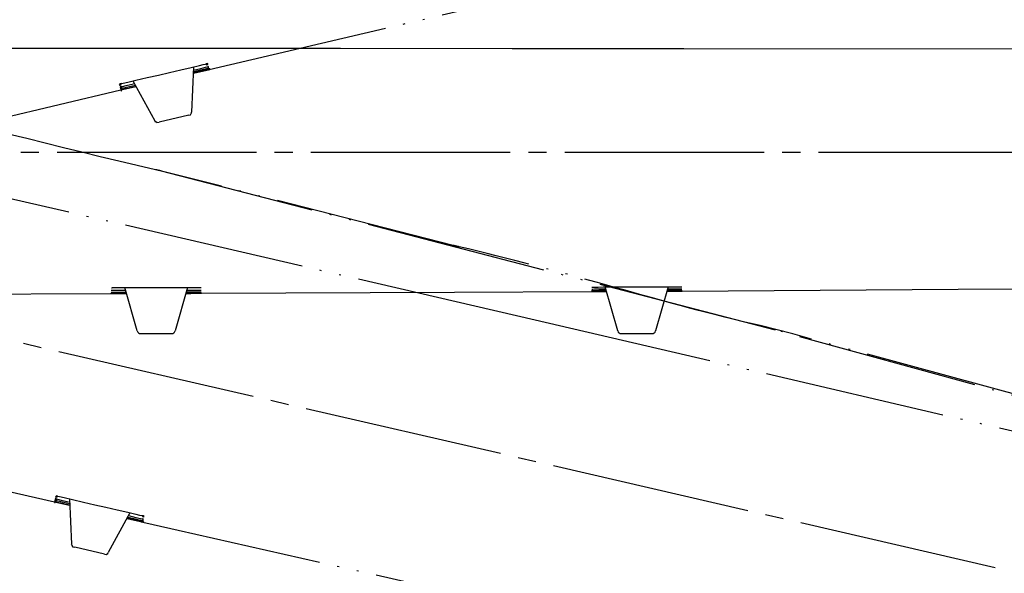
# Model space of a CAD drawing. Units: millimetres. Extents: x 0 to 2520, y 0 to 3564.
# Drawn here: x 1551 to 1606, y 2061 to 2092 of the extents above; entities that cross this region are included whole.
import ezdxf

# ---------------------------------------------------------------- set-up
doc = ezdxf.new("R2010")
doc.units = ezdxf.units.MM
doc.linetypes.add('DASH_CENTER', pattern=[14, 11, -1, 1, -1])
doc.linetypes.add('PHANTOM', pattern=[13, 10, -1, 0, -1, 0, -1])
doc.layers.add('1', color=7, linetype='Continuous')
doc.layers.add('レイヤー_1', color=7, linetype='Continuous')
doc.styles.add('CONVERTER_11', font='MS Mincho.ttf', dxfattribs={"width": 0.89})
doc.styles.add('CONVERTER_12', font='txt.shx', dxfattribs={"width": 0.9})
doc.dimstyles.new('ME10_DIM_16', dxfattribs={"dimtxt": 42, "dimasz": 42, "dimexe": 12, "dimexo": 0, "dimgap": 12, "dimtad": 1, "dimdsep": 46, "dimtxsty": 'CONVERTER_11', "dimsah": 1, "dimcen": 0.09, "dimclrd": 2, "dimclre": 2, "dimclrt": 7, "dimadec": 0, "dimazin": 0, "dimtfac": 1, "dimtdec": 4, "dimtix": 1, "dimtmove": 0, "dimatfit": 3, "dimfxl": 1, "dimtolj": 1, "dimtzin": 0, "dimarcsym": 0})
doc.dimstyles.new('ME10_DIM_18', dxfattribs={"dimtxt": 42, "dimasz": 42, "dimexe": 12, "dimexo": 0, "dimgap": 12, "dimtad": 1, "dimdsep": 46, "dimtxsty": 'CONVERTER_12', "dimsah": 1, "dimcen": 0.09, "dimclrd": 2, "dimclre": 2, "dimclrt": 7, "dimadec": 0, "dimazin": 0, "dimtfac": 1, "dimtdec": 4, "dimtix": 1, "dimtmove": 0, "dimatfit": 3, "dimfxl": 1, "dimtolj": 1, "dimtzin": 0, "dimarcsym": 0})

# ---------------------------------------------------------------- blocks, each defined once
blk = doc.blocks.new('可動角度', base_point=(11697.88, 7325.788))
at = {"layer": 'レイヤー_1', "linetype": 'Continuous'}
for points in [[(1561.695, 2089.179), (1561.704, 2089.138), (1561.746, 2089.148), (1561.736, 2089.189)], [(1561.695, 2089.179), (1561.704, 2089.138), (1561.746, 2089.148), (1561.736, 2089.189)], [(1561.695, 2089.179), (1561.704, 2089.138), (1561.746, 2089.148), (1561.736, 2089.189)], [(1561.736, 2089.189), (1561.746, 2089.148), (1561.787, 2089.157), (1561.777, 2089.198)], [(1561.761, 2088.89), (1561.771, 2088.849), (1561.813, 2088.859), (1561.803, 2088.9)], [(1561.775, 2089.023), (1561.784, 2088.983), (1561.825, 2088.992), (1561.815, 2089.033)], [(1561.775, 2089.023), (1561.784, 2088.983), (1561.825, 2088.992), (1561.815, 2089.033)], [(1561.775, 2089.023), (1561.784, 2088.983), (1561.825, 2088.992), (1561.815, 2089.033)], [(1561.793, 2088.942), (1561.803, 2088.9), (1561.844, 2088.909), (1561.834, 2088.951)], [(1561.793, 2088.942), (1561.803, 2088.9), (1561.844, 2088.909), (1561.834, 2088.951)], [(1561.793, 2088.942), (1561.803, 2088.9), (1561.844, 2088.909), (1561.834, 2088.951)], [(1561.803, 2088.9), (1561.813, 2088.859), (1561.853, 2088.868), (1561.844, 2088.909)], [(1561.803, 2088.9), (1561.813, 2088.859), (1561.853, 2088.868), (1561.844, 2088.909)], [(1561.803, 2088.9), (1561.813, 2088.859), (1561.853, 2088.868), (1561.844, 2088.909)], [(1561.803, 2088.9), (1561.813, 2088.859), (1561.853, 2088.868), (1561.844, 2088.909)], [(1561.803, 2088.9), (1561.813, 2088.859), (1561.853, 2088.868), (1561.844, 2088.909)], [(1561.844, 2088.909), (1561.853, 2088.868), (1561.895, 2088.878), (1561.886, 2088.919)], [(1556.919, 2088.033), (1556.929, 2087.992), (1556.971, 2088.001), (1556.961, 2088.043)], [(1556.919, 2088.033), (1556.929, 2087.992), (1556.971, 2088.001), (1556.961, 2088.043)], [(1556.952, 2088.084), (1556.961, 2088.043), (1557.002, 2088.052), (1556.993, 2088.093)], [(1556.952, 2088.084), (1556.961, 2088.043), (1557.002, 2088.052), (1556.993, 2088.093)], [(1556.952, 2088.084), (1556.961, 2088.043), (1557.002, 2088.052), (1556.993, 2088.093)], [(1556.952, 2088.084), (1556.961, 2088.043), (1557.002, 2088.052), (1556.993, 2088.093)], [(1556.948, 2087.909), (1556.958, 2087.868), (1556.999, 2087.878), (1556.99, 2087.919)], [(1556.948, 2087.909), (1556.958, 2087.868), (1556.999, 2087.878), (1556.99, 2087.919)], [(1556.948, 2087.909), (1556.958, 2087.868), (1556.999, 2087.878), (1556.99, 2087.919)], [(1556.948, 2087.909), (1556.958, 2087.868), (1556.999, 2087.878), (1556.99, 2087.919)], [(1556.967, 2087.827), (1556.977, 2087.786), (1557.018, 2087.795), (1557.009, 2087.837)], [(1556.967, 2087.827), (1556.977, 2087.786), (1557.018, 2087.795), (1557.009, 2087.837)], [(1556.967, 2087.827), (1556.977, 2087.786), (1557.018, 2087.795), (1557.009, 2087.837)], [(1556.986, 2087.745), (1556.996, 2087.703), (1557.037, 2087.713), (1557.028, 2087.754)], [(1556.986, 2087.745), (1556.996, 2087.703), (1557.037, 2087.713), (1557.028, 2087.754)], [(1556.986, 2087.745), (1556.996, 2087.703), (1557.037, 2087.713), (1557.028, 2087.754)], [(1556.986, 2087.745), (1556.996, 2087.703), (1557.037, 2087.713), (1557.028, 2087.754)], [(1556.986, 2087.745), (1556.996, 2087.703), (1557.037, 2087.713), (1557.028, 2087.754)], [(1556.99, 2087.919), (1556.999, 2087.878), (1557.04, 2087.887), (1557.031, 2087.928)], [(1553.363, 2065.182), (1553.354, 2065.141), (1553.395, 2065.131), (1553.405, 2065.172)], [(1553.363, 2065.182), (1553.354, 2065.141), (1553.395, 2065.131), (1553.405, 2065.172)], [(1553.363, 2065.182), (1553.354, 2065.141), (1553.395, 2065.131), (1553.405, 2065.172)], [(1553.363, 2065.182), (1553.354, 2065.141), (1553.395, 2065.131), (1553.405, 2065.172)], [(1553.392, 2065.306), (1553.382, 2065.264), (1553.424, 2065.255), (1553.434, 2065.296)], [(1553.392, 2065.306), (1553.382, 2065.264), (1553.424, 2065.255), (1553.434, 2065.296)], [(1553.443, 2065.337), (1553.434, 2065.296), (1553.475, 2065.287), (1553.484, 2065.328)], [(1553.443, 2065.337), (1553.434, 2065.296), (1553.475, 2065.287), (1553.484, 2065.328)], [(1553.443, 2065.337), (1553.434, 2065.296), (1553.475, 2065.287), (1553.484, 2065.328)], [(1553.443, 2065.337), (1553.434, 2065.296), (1553.475, 2065.287), (1553.484, 2065.328)], [(1553.325, 2065.017), (1553.316, 2064.976), (1553.357, 2064.966), (1553.367, 2065.008)], [(1553.325, 2065.017), (1553.316, 2064.976), (1553.357, 2064.966), (1553.367, 2065.008)], [(1553.325, 2065.017), (1553.316, 2064.976), (1553.357, 2064.966), (1553.367, 2065.008)], [(1553.325, 2065.017), (1553.316, 2064.976), (1553.357, 2064.966), (1553.367, 2065.008)], [(1553.325, 2065.017), (1553.316, 2064.976), (1553.357, 2064.966), (1553.367, 2065.008)], [(1553.344, 2065.1), (1553.335, 2065.058), (1553.376, 2065.049), (1553.386, 2065.09)], [(1553.344, 2065.1), (1553.335, 2065.058), (1553.376, 2065.049), (1553.386, 2065.09)], [(1553.344, 2065.1), (1553.335, 2065.058), (1553.376, 2065.049), (1553.386, 2065.09)], [(1553.405, 2065.172), (1553.395, 2065.131), (1553.436, 2065.122), (1553.446, 2065.163)], [(1558.186, 2064.242), (1558.177, 2064.201), (1558.218, 2064.192), (1558.228, 2064.233)], [(1558.186, 2064.242), (1558.177, 2064.201), (1558.218, 2064.192), (1558.228, 2064.233)], [(1558.186, 2064.242), (1558.177, 2064.201), (1558.218, 2064.192), (1558.228, 2064.233)], [(1558.228, 2064.233), (1558.218, 2064.192), (1558.259, 2064.182), (1558.269, 2064.223)], [(1558.12, 2063.954), (1558.11, 2063.913), (1558.152, 2063.903), (1558.161, 2063.944)], [(1558.161, 2063.944), (1558.152, 2063.903), (1558.193, 2063.894), (1558.202, 2063.934)], [(1558.161, 2063.944), (1558.152, 2063.903), (1558.193, 2063.894), (1558.202, 2063.934)], [(1558.161, 2063.944), (1558.152, 2063.903), (1558.193, 2063.894), (1558.202, 2063.934)], [(1558.161, 2063.944), (1558.152, 2063.903), (1558.193, 2063.894), (1558.202, 2063.934)], [(1558.161, 2063.944), (1558.152, 2063.903), (1558.193, 2063.894), (1558.202, 2063.934)], [(1558.171, 2063.986), (1558.161, 2063.944), (1558.202, 2063.934), (1558.212, 2063.976)], [(1558.171, 2063.986), (1558.161, 2063.944), (1558.202, 2063.934), (1558.212, 2063.976)], [(1558.171, 2063.986), (1558.161, 2063.944), (1558.202, 2063.934), (1558.212, 2063.976)], [(1558.19, 2064.067), (1558.18, 2064.027), (1558.221, 2064.017), (1558.231, 2064.058)], [(1558.19, 2064.067), (1558.18, 2064.027), (1558.221, 2064.017), (1558.231, 2064.058)], [(1558.19, 2064.067), (1558.18, 2064.027), (1558.221, 2064.017), (1558.231, 2064.058)], [(1558.202, 2063.934), (1558.193, 2063.894), (1558.234, 2063.884), (1558.244, 2063.925)]]:
    blk.add_hatch(color=7, dxfattribs=at).paths.add_polyline_path(points)
at = {"layer": 'レイヤー_1', "color": 5, "linetype": 'PHANTOM'}
for points in [[(1628.038, 2063.819), (1579.838, 2075.034), (1531.628, 2086.207), (1507.704, 2091.73), (1447.513, 2105.583), (1387.313, 2119.395)], [(1561.853, 2088.868), (1582.747, 2093.779)], [(1560.87, 2088.989), (1561.324, 2089.093)], [(1561.324, 2089.093), (1561.53, 2089.141)], [(1561.53, 2089.141), (1561.654, 2089.17)], [(1561.654, 2089.17), (1561.695, 2089.179)], [(1561.695, 2089.179), (1561.736, 2089.189)], [(1558.437, 2088.427), (1559.055, 2088.57)], [(1559.055, 2088.57), (1559.674, 2088.712)], [(1559.674, 2088.712), (1560.293, 2088.855)], [(1560.293, 2088.855), (1560.87, 2088.989)], [(1560.994, 2089.017), (1560.877, 2086.514)], [(1560.994, 2089.017), (1560.877, 2086.514)], [(1560.978, 2088.709), (1561.061, 2088.729)], [(1560.987, 2088.668), (1561.4, 2088.764), (1561.813, 2088.859), (1561.853, 2088.868)], [(1560.991, 2088.843), (1561.403, 2088.938)], [(1561.01, 2088.761), (1561.546, 2088.884)], [(1561.761, 2088.89), (1561.72, 2088.881), (1561.638, 2088.862), (1561.597, 2088.852), (1561.473, 2088.824), (1561.39, 2088.805), (1561.029, 2088.678)], [(1561.061, 2088.729), (1561.143, 2088.748), (1561.267, 2088.776)], [(1561.267, 2088.776), (1561.39, 2088.805)], [(1561.391, 2088.805), (1561.762, 2088.89)], [(1561.403, 2088.938), (1561.651, 2088.995)], [(1561.546, 2088.884), (1561.711, 2088.923)], [(1561.853, 2088.868), (1561.771, 2088.849), (1561.606, 2088.811)], [(1561.651, 2088.995), (1561.733, 2089.014)], [(1561.711, 2088.923), (1561.793, 2088.942)], [(1561.733, 2089.014), (1561.775, 2089.023)], [(1561.761, 2088.89), (1561.803, 2088.9)], [(1561.803, 2088.9), (1561.761, 2088.89)], [(1561.844, 2088.909), (1561.803, 2088.9)], [(1556.919, 2088.033), (1556.952, 2088.084)], [(1556.952, 2088.084), (1556.993, 2088.093)], [(1556.993, 2088.093), (1557.117, 2088.122)], [(1557.117, 2088.122), (1557.364, 2088.179)], [(1557.278, 2087.985), (1557.691, 2088.081)], [(1557.297, 2087.904), (1557.792, 2088.018)], [(1557.364, 2088.179), (1557.818, 2088.284)], [(1557.653, 2088.246), (1558.855, 2086.047)], [(1557.653, 2088.246), (1558.855, 2086.047)], [(1557.818, 2088.284), (1558.437, 2088.427)], [(1548.375, 2085.713), (1556.986, 2087.745)], [(1556.948, 2087.909), (1556.99, 2087.919)], [(1556.967, 2087.827), (1557.009, 2087.837)], [(1557.811, 2087.935), (1557.688, 2087.907), (1557.564, 2087.878), (1557.44, 2087.85), (1557.234, 2087.802), (1557.028, 2087.754), (1556.986, 2087.745)], [(1557.028, 2087.754), (1556.986, 2087.745), (1557.399, 2087.84), (1557.564, 2087.878), (1557.811, 2087.935)], [(1556.986, 2087.745), (1557.069, 2087.764)], [(1556.99, 2087.919), (1557.072, 2087.938)], [(1557.009, 2087.837), (1557.05, 2087.846)], [(1557.05, 2087.846), (1557.297, 2087.904)], [(1557.069, 2087.764), (1557.482, 2087.859)], [(1557.072, 2087.938), (1557.278, 2087.985)], [(1557.482, 2087.859), (1557.811, 2087.935)], [(1560.74, 2086.352), (1560.823, 2086.371), (1560.886, 2086.473), (1560.877, 2086.514)], [(1558.855, 2086.047), (1558.865, 2086.006), (1558.906, 2086.016), (1558.916, 2085.974), (1558.957, 2085.984), (1558.966, 2085.943), (1559.091, 2085.971)], [(1560.74, 2086.352), (1559.091, 2085.971)], [(1593.095, 2074.493), (1559.233, 2083.266)], [(1575.317, 2079.162), (1559.233, 2083.266)], [(1629.526, 2064.431), (1625.532, 2065.571), (1621.537, 2066.71), (1607.82, 2070.528), (1594.043, 2074.274), (1592.238, 2074.734)], [(1629.526, 2064.431), (1593.095, 2074.493)], [(1544.695, 2066.966), (1553.325, 2065.017)], [(1553.363, 2065.182), (1553.405, 2065.172)], [(1553.392, 2065.306), (1553.443, 2065.337)], [(1553.443, 2065.337), (1553.484, 2065.328)], [(1553.484, 2065.328), (1553.608, 2065.299)], [(1553.608, 2065.299), (1553.855, 2065.242)], [(1553.855, 2065.242), (1554.309, 2065.137)], [(1553.367, 2065.008), (1553.325, 2065.017), (1553.738, 2064.922), (1553.903, 2064.884), (1554.15, 2064.827)], [(1554.15, 2064.827), (1554.027, 2064.855), (1553.903, 2064.884), (1553.779, 2064.912), (1553.573, 2064.96), (1553.367, 2065.008), (1553.325, 2065.017)], [(1553.325, 2065.017), (1553.408, 2064.998)], [(1553.344, 2065.1), (1553.386, 2065.09)], [(1553.386, 2065.09), (1553.427, 2065.081)], [(1553.405, 2065.172), (1553.488, 2065.153)], [(1553.408, 2064.998), (1553.821, 2064.903)], [(1553.427, 2065.081), (1553.675, 2065.024)], [(1553.488, 2065.153), (1553.694, 2065.105)], [(1553.675, 2065.024), (1554.17, 2064.909)], [(1553.694, 2065.105), (1554.106, 2065.01)], [(1553.821, 2064.903), (1554.15, 2064.827)], [(1554.144, 2065.175), (1554.261, 2062.672)], [(1554.144, 2065.175), (1554.261, 2062.672)], [(1554.309, 2065.137), (1554.928, 2064.994)], [(1554.928, 2064.994), (1555.546, 2064.852)], [(1555.546, 2064.852), (1556.165, 2064.709)], [(1556.165, 2064.709), (1556.784, 2064.566)], [(1557.485, 2064.404), (1556.283, 2062.205)], [(1557.485, 2064.404), (1556.283, 2062.205)], [(1556.784, 2064.566), (1557.362, 2064.433)], [(1557.336, 2064.134), (1557.419, 2064.115)], [(1557.362, 2064.433), (1557.815, 2064.328)], [(1557.387, 2064.166), (1557.923, 2064.043)], [(1557.406, 2064.248), (1557.818, 2064.153)], [(1557.419, 2064.115), (1557.501, 2064.096), (1557.625, 2064.068)], [(1557.815, 2064.328), (1558.022, 2064.28)], [(1557.818, 2064.153), (1558.066, 2064.096)], [(1558.022, 2064.28), (1558.145, 2064.252)], [(1558.066, 2064.096), (1558.148, 2064.077)], [(1558.145, 2064.252), (1558.186, 2064.242)], [(1558.186, 2064.242), (1558.228, 2064.233)], [(1557.327, 2064.093), (1557.739, 2063.998), (1558.152, 2063.903), (1558.193, 2063.894)], [(1558.12, 2063.954), (1558.079, 2063.963), (1557.996, 2063.982), (1557.955, 2063.992), (1557.831, 2064.02), (1557.748, 2064.039), (1557.368, 2064.084)], [(1557.625, 2064.068), (1557.748, 2064.039)], [(1557.749, 2064.039), (1558.12, 2063.953)], [(1557.923, 2064.043), (1558.088, 2064.005)], [(1558.193, 2063.894), (1558.11, 2063.913), (1557.946, 2063.951)], [(1558.088, 2064.005), (1558.171, 2063.986)], [(1558.161, 2063.944), (1558.12, 2063.954)], [(1558.12, 2063.954), (1558.161, 2063.944)], [(1558.148, 2064.077), (1558.19, 2064.067)], [(1558.202, 2063.934), (1558.161, 2063.944)], [(1558.193, 2063.894), (1579.125, 2059.148)], [(1554.261, 2062.672), (1554.252, 2062.631), (1554.293, 2062.621), (1554.284, 2062.58), (1554.325, 2062.57), (1554.315, 2062.529), (1554.439, 2062.501)], [(1556.089, 2062.12), (1554.439, 2062.501)], [(1556.089, 2062.12), (1556.171, 2062.101), (1556.273, 2062.164), (1556.283, 2062.205)]]:
    blk.add_lwpolyline(points, dxfattribs=at)
for points in [[(1561.695, 2089.179), (1561.704, 2089.138), (1561.746, 2089.148), (1561.736, 2089.189), (1561.695, 2089.179)], [(1561.695, 2089.179), (1561.704, 2089.138), (1561.746, 2089.148), (1561.736, 2089.189), (1561.695, 2089.179)], [(1561.695, 2089.179), (1561.704, 2089.138), (1561.746, 2089.148), (1561.736, 2089.189), (1561.695, 2089.179)], [(1561.736, 2089.189), (1561.746, 2089.148), (1561.787, 2089.157), (1561.777, 2089.198), (1561.736, 2089.189)], [(1561.761, 2088.89), (1561.771, 2088.849), (1561.813, 2088.859), (1561.803, 2088.9), (1561.761, 2088.89)], [(1561.775, 2089.023), (1561.784, 2088.983), (1561.825, 2088.992), (1561.815, 2089.033), (1561.775, 2089.023)], [(1561.775, 2089.023), (1561.784, 2088.983), (1561.825, 2088.992), (1561.815, 2089.033), (1561.775, 2089.023)], [(1561.775, 2089.023), (1561.784, 2088.983), (1561.825, 2088.992), (1561.815, 2089.033), (1561.775, 2089.023)], [(1561.793, 2088.942), (1561.803, 2088.9), (1561.844, 2088.909), (1561.834, 2088.951), (1561.793, 2088.942)], [(1561.793, 2088.942), (1561.803, 2088.9), (1561.844, 2088.909), (1561.834, 2088.951), (1561.793, 2088.942)], [(1561.793, 2088.942), (1561.803, 2088.9), (1561.844, 2088.909), (1561.834, 2088.951), (1561.793, 2088.942)], [(1561.803, 2088.9), (1561.813, 2088.859), (1561.853, 2088.868), (1561.844, 2088.909), (1561.803, 2088.9)], [(1561.803, 2088.9), (1561.813, 2088.859), (1561.853, 2088.868), (1561.844, 2088.909), (1561.803, 2088.9)], [(1561.803, 2088.9), (1561.813, 2088.859), (1561.853, 2088.868), (1561.844, 2088.909), (1561.803, 2088.9)], [(1561.803, 2088.9), (1561.813, 2088.859), (1561.853, 2088.868), (1561.844, 2088.909), (1561.803, 2088.9)], [(1561.803, 2088.9), (1561.813, 2088.859), (1561.853, 2088.868), (1561.844, 2088.909), (1561.803, 2088.9)], [(1561.844, 2088.909), (1561.853, 2088.868), (1561.895, 2088.878), (1561.886, 2088.919), (1561.844, 2088.909)], [(1556.919, 2088.033), (1556.929, 2087.992), (1556.971, 2088.001), (1556.961, 2088.043), (1556.919, 2088.033)], [(1556.919, 2088.033), (1556.929, 2087.992), (1556.971, 2088.001), (1556.961, 2088.043), (1556.919, 2088.033)], [(1556.952, 2088.084), (1556.961, 2088.043), (1557.002, 2088.052), (1556.993, 2088.093), (1556.952, 2088.084)], [(1556.952, 2088.084), (1556.961, 2088.043), (1557.002, 2088.052), (1556.993, 2088.093), (1556.952, 2088.084)], [(1556.952, 2088.084), (1556.961, 2088.043), (1557.002, 2088.052), (1556.993, 2088.093), (1556.952, 2088.084)], [(1556.952, 2088.084), (1556.961, 2088.043), (1557.002, 2088.052), (1556.993, 2088.093), (1556.952, 2088.084)], [(1556.948, 2087.909), (1556.958, 2087.868), (1556.999, 2087.878), (1556.99, 2087.919), (1556.948, 2087.909)], [(1556.948, 2087.909), (1556.958, 2087.868), (1556.999, 2087.878), (1556.99, 2087.919), (1556.948, 2087.909)], [(1556.948, 2087.909), (1556.958, 2087.868), (1556.999, 2087.878), (1556.99, 2087.919), (1556.948, 2087.909)], [(1556.948, 2087.909), (1556.958, 2087.868), (1556.999, 2087.878), (1556.99, 2087.919), (1556.948, 2087.909)], [(1556.967, 2087.827), (1556.977, 2087.786), (1557.018, 2087.795), (1557.009, 2087.837), (1556.967, 2087.827)], [(1556.967, 2087.827), (1556.977, 2087.786), (1557.018, 2087.795), (1557.009, 2087.837), (1556.967, 2087.827)], [(1556.967, 2087.827), (1556.977, 2087.786), (1557.018, 2087.795), (1557.009, 2087.837), (1556.967, 2087.827)], [(1556.986, 2087.745), (1556.996, 2087.703), (1557.037, 2087.713), (1557.028, 2087.754), (1556.986, 2087.745)], [(1556.986, 2087.745), (1556.996, 2087.703), (1557.037, 2087.713), (1557.028, 2087.754), (1556.986, 2087.745)], [(1556.986, 2087.745), (1556.996, 2087.703), (1557.037, 2087.713), (1557.028, 2087.754), (1556.986, 2087.745)], [(1556.986, 2087.745), (1556.996, 2087.703), (1557.037, 2087.713), (1557.028, 2087.754), (1556.986, 2087.745)], [(1556.986, 2087.745), (1556.996, 2087.703), (1557.037, 2087.713), (1557.028, 2087.754), (1556.986, 2087.745)], [(1556.99, 2087.919), (1556.999, 2087.878), (1557.04, 2087.887), (1557.031, 2087.928), (1556.99, 2087.919)], [(1553.363, 2065.182), (1553.354, 2065.141), (1553.395, 2065.131), (1553.405, 2065.172), (1553.363, 2065.182)], [(1553.363, 2065.182), (1553.354, 2065.141), (1553.395, 2065.131), (1553.405, 2065.172), (1553.363, 2065.182)], [(1553.363, 2065.182), (1553.354, 2065.141), (1553.395, 2065.131), (1553.405, 2065.172), (1553.363, 2065.182)], [(1553.363, 2065.182), (1553.354, 2065.141), (1553.395, 2065.131), (1553.405, 2065.172), (1553.363, 2065.182)], [(1553.392, 2065.306), (1553.382, 2065.264), (1553.424, 2065.255), (1553.434, 2065.296), (1553.392, 2065.306)], [(1553.392, 2065.306), (1553.382, 2065.264), (1553.424, 2065.255), (1553.434, 2065.296), (1553.392, 2065.306)], [(1553.443, 2065.337), (1553.434, 2065.296), (1553.475, 2065.287), (1553.484, 2065.328), (1553.443, 2065.337)], [(1553.443, 2065.337), (1553.434, 2065.296), (1553.475, 2065.287), (1553.484, 2065.328), (1553.443, 2065.337)], [(1553.443, 2065.337), (1553.434, 2065.296), (1553.475, 2065.287), (1553.484, 2065.328), (1553.443, 2065.337)], [(1553.443, 2065.337), (1553.434, 2065.296), (1553.475, 2065.287), (1553.484, 2065.328), (1553.443, 2065.337)], [(1553.325, 2065.017), (1553.316, 2064.976), (1553.357, 2064.966), (1553.367, 2065.008), (1553.325, 2065.017)], [(1553.325, 2065.017), (1553.316, 2064.976), (1553.357, 2064.966), (1553.367, 2065.008), (1553.325, 2065.017)], [(1553.325, 2065.017), (1553.316, 2064.976), (1553.357, 2064.966), (1553.367, 2065.008), (1553.325, 2065.017)], [(1553.325, 2065.017), (1553.316, 2064.976), (1553.357, 2064.966), (1553.367, 2065.008), (1553.325, 2065.017)], [(1553.325, 2065.017), (1553.316, 2064.976), (1553.357, 2064.966), (1553.367, 2065.008), (1553.325, 2065.017)], [(1553.344, 2065.1), (1553.335, 2065.058), (1553.376, 2065.049), (1553.386, 2065.09), (1553.344, 2065.1)], [(1553.344, 2065.1), (1553.335, 2065.058), (1553.376, 2065.049), (1553.386, 2065.09), (1553.344, 2065.1)], [(1553.344, 2065.1), (1553.335, 2065.058), (1553.376, 2065.049), (1553.386, 2065.09), (1553.344, 2065.1)], [(1553.405, 2065.172), (1553.395, 2065.131), (1553.436, 2065.122), (1553.446, 2065.163), (1553.405, 2065.172)], [(1558.186, 2064.242), (1558.177, 2064.201), (1558.218, 2064.192), (1558.228, 2064.233), (1558.186, 2064.242)], [(1558.186, 2064.242), (1558.177, 2064.201), (1558.218, 2064.192), (1558.228, 2064.233), (1558.186, 2064.242)], [(1558.186, 2064.242), (1558.177, 2064.201), (1558.218, 2064.192), (1558.228, 2064.233), (1558.186, 2064.242)], [(1558.228, 2064.233), (1558.218, 2064.192), (1558.259, 2064.182), (1558.269, 2064.223), (1558.228, 2064.233)], [(1558.12, 2063.954), (1558.11, 2063.913), (1558.152, 2063.903), (1558.161, 2063.944), (1558.12, 2063.954)], [(1558.161, 2063.944), (1558.152, 2063.903), (1558.193, 2063.894), (1558.202, 2063.934), (1558.161, 2063.944)], [(1558.161, 2063.944), (1558.152, 2063.903), (1558.193, 2063.894), (1558.202, 2063.934), (1558.161, 2063.944)], [(1558.161, 2063.944), (1558.152, 2063.903), (1558.193, 2063.894), (1558.202, 2063.934), (1558.161, 2063.944)], [(1558.161, 2063.944), (1558.152, 2063.903), (1558.193, 2063.894), (1558.202, 2063.934), (1558.161, 2063.944)], [(1558.161, 2063.944), (1558.152, 2063.903), (1558.193, 2063.894), (1558.202, 2063.934), (1558.161, 2063.944)], [(1558.171, 2063.986), (1558.161, 2063.944), (1558.202, 2063.934), (1558.212, 2063.976), (1558.171, 2063.986)], [(1558.171, 2063.986), (1558.161, 2063.944), (1558.202, 2063.934), (1558.212, 2063.976), (1558.171, 2063.986)], [(1558.171, 2063.986), (1558.161, 2063.944), (1558.202, 2063.934), (1558.212, 2063.976), (1558.171, 2063.986)], [(1558.19, 2064.067), (1558.18, 2064.027), (1558.221, 2064.017), (1558.231, 2064.058), (1558.19, 2064.067)], [(1558.19, 2064.067), (1558.18, 2064.027), (1558.221, 2064.017), (1558.231, 2064.058), (1558.19, 2064.067)], [(1558.19, 2064.067), (1558.18, 2064.027), (1558.221, 2064.017), (1558.231, 2064.058), (1558.19, 2064.067)], [(1558.202, 2063.934), (1558.193, 2063.894), (1558.234, 2063.884), (1558.244, 2063.925), (1558.202, 2063.934)]]:
    blk.add_lwpolyline(points, close=True, dxfattribs=at)
for points, knots in [([(1559.233, 2083.266), (1559.178, 2083.279), (1559.068, 2083.304), (1553.527, 2084.583), (1542.68, 2087.399), (1531.789, 2090.037), (1526.247, 2091.316), (1526.137, 2091.341), (1526.082, 2091.354)], [0, 0, 0, 0, 0.169499, 0.338997, 17.059684, 33.785409, 33.954563, 34.123717, 34.123717, 34.123717, 34.123717]), ([(1592.238, 2074.734), (1592.183, 2074.747), (1592.073, 2074.772), (1589.233, 2075.427), (1583.788, 2076.987), (1578.323, 2078.469), (1575.482, 2079.124), (1575.372, 2079.149), (1575.317, 2079.162)], [0, 0, 0, 0, 0.169499, 0.338997, 8.744857, 17.152582, 17.322081, 17.49158, 17.49158, 17.49158, 17.49158])]:
    blk.add_open_spline(points, degree=3, knots=knots, dxfattribs=at)
blk = doc.blocks.new('S1046BF2-2S-_色_', base_point=(21469.693, -8210.317))
at = {"layer": '1', "color": 2, "linetype": 'DASH_CENTER'}
for p, q in [((1362.594, 2117.402), (1649.397, 2051.188)), ((1357.464, 2084.309), (1654.641, 2084.309))]:
    blk.add_line(p, q, dxfattribs=at)
at = {"layer": '1'}
blk.add_blockref('可動角度', (11697.88, 7325.788), dxfattribs=at)
blk = doc.blocks.new('URBAN_TOWER', base_point=(3107.958, -577.685))
at = {"color": 7, "linetype": 'Continuous'}
for p, q in [((1505.934, 2090.124), (1629.699, 2089.991)), ((1615.935, 2089.994), (1505.934, 2090.06)), ((1556.463, 2076.686), (1556.47, 2076.686)), ((1556.47, 2076.686), (1556.48, 2076.687)), ((1556.472, 2076.83), (1556.483, 2076.831)), ((1556.48, 2076.687), (1556.505, 2076.687)), ((1556.483, 2076.831), (1556.504, 2076.831)), ((1556.504, 2076.831), (1556.531, 2076.832)), ((1556.505, 2076.687), (1556.547, 2076.688)), ((1556.531, 2076.832), (1556.59, 2076.833)), ((1556.547, 2076.688), (1556.641, 2076.689)), ((1556.567, 2076.585), (1556.77, 2076.587)), ((1556.59, 2076.833), (1556.705, 2076.835)), ((1556.641, 2076.689), (1556.84, 2076.692)), ((1556.705, 2076.835), (1556.916, 2076.837)), ((1556.77, 2076.587), (1556.827, 2076.587)), ((1556.827, 2076.587), (1556.873, 2076.588)), ((1556.84, 2076.692), (1557.138, 2076.694)), ((1556.873, 2076.588), (1556.904, 2076.588)), ((1556.904, 2076.588), (1556.938, 2076.588)), ((1556.916, 2076.837), (1557.205, 2076.84)), ((1556.938, 2076.588), (1556.99, 2076.589)), ((1556.99, 2076.589), (1557.026, 2076.589)), ((1557.026, 2076.589), (1557.063, 2076.589)), ((1557.122, 2076.589), (1557.162, 2076.59)), ((1557.138, 2076.694), (1557.246, 2076.695)), ((1557.162, 2076.59), (1557.204, 2076.59)), ((1557.205, 2076.84), (1557.618, 2076.842)), ((1557.892, 2074.44), (1557.205, 2076.84)), ((1557.269, 2076.59), (1557.276, 2076.59)), ((1557.618, 2076.842), (1558.048, 2076.844)), ((1558.048, 2076.844), (1558.354, 2076.845)), ((1558.354, 2076.845), (1558.613, 2076.845)), ((1558.613, 2076.845), (1558.819, 2076.845)), ((1558.819, 2076.845), (1558.971, 2076.845)), ((1558.971, 2076.845), (1559.17, 2076.846)), ((1559.17, 2076.846), (1559.315, 2076.846)), ((1559.315, 2076.846), (1559.455, 2076.846)), ((1559.455, 2076.846), (1559.592, 2076.846)), ((1559.592, 2076.846), (1559.768, 2076.845)), ((1559.768, 2076.845), (1559.894, 2076.845)), ((1559.894, 2076.845), (1560.056, 2076.845)), ((1560.664, 2076.843), (1559.976, 2074.44)), ((1560.056, 2076.845), (1560.245, 2076.844)), ((1560.245, 2076.844), (1560.664, 2076.843)), ((1560.595, 2076.6), (1560.884, 2076.6)), ((1560.624, 2076.702), (1560.943, 2076.701)), ((1560.664, 2076.843), (1560.912, 2076.841)), ((1560.884, 2076.6), (1560.924, 2076.6)), ((1560.912, 2076.841), (1561.138, 2076.84)), ((1560.924, 2076.6), (1560.981, 2076.6)), ((1560.943, 2076.701), (1561.176, 2076.7)), ((1560.981, 2076.6), (1561.033, 2076.6)), ((1561.033, 2076.6), (1561.114, 2076.6)), ((1561.114, 2076.6), (1561.21, 2076.6)), ((1561.138, 2076.84), (1561.272, 2076.838)), ((1561.176, 2076.7), (1561.307, 2076.699)), ((1561.21, 2076.6), (1561.348, 2076.599)), ((1561.272, 2076.838), (1561.336, 2076.837)), ((1561.307, 2076.699), (1561.36, 2076.698)), ((1561.336, 2076.837), (1561.368, 2076.836)), ((1561.348, 2076.599), (1561.39, 2076.598)), ((1561.36, 2076.698), (1561.385, 2076.697)), ((1561.368, 2076.836), (1561.387, 2076.836)), ((1561.385, 2076.697), (1561.4, 2076.697)), ((1561.387, 2076.836), (1561.397, 2076.835)), ((1561.39, 2076.598), (1561.406, 2076.598)), ((1561.397, 2076.835), (1561.404, 2076.835)), ((1561.4, 2076.697), (1561.407, 2076.697)), ((1561.406, 2076.598), (1561.415, 2076.598)), ((1561.407, 2076.697), (1561.412, 2076.697)), ((1561.415, 2076.598), (1561.419, 2076.598)), ((1561.419, 2076.598), (1561.42, 2076.598)), ((1583.522, 2076.634), (1582.935, 2076.633)), ((1582.935, 2076.633), (1582.936, 2076.633)), ((1582.952, 2076.618), (1582.935, 2076.618)), ((1582.935, 2076.618), (1582.952, 2076.618)), ((1582.936, 2076.633), (1582.952, 2076.633)), ((1582.951, 2076.679), (1582.958, 2076.679)), ((1582.952, 2076.633), (1583.73, 2076.639)), ((1582.952, 2076.618), (1583.729, 2076.622)), ((1582.956, 2076.862), (1582.959, 2076.862)), ((1582.958, 2076.756), (1582.965, 2076.756)), ((1582.958, 2076.679), (1582.972, 2076.68)), ((1582.959, 2076.862), (1582.966, 2076.862)), ((1582.965, 2076.756), (1582.981, 2076.756)), ((1582.966, 2076.862), (1582.975, 2076.863)), ((1582.972, 2076.68), (1583.011, 2076.68)), ((1582.975, 2076.863), (1582.992, 2076.863)), ((1582.981, 2076.756), (1583.017, 2076.757)), ((1582.992, 2076.863), (1583.03, 2076.864)), ((1583.011, 2076.68), (1583.168, 2076.682)), ((1583.017, 2076.757), (1583.114, 2076.758)), ((1583.03, 2076.864), (1583.116, 2076.865)), ((1583.114, 2076.758), (1583.355, 2076.761)), ((1583.116, 2076.865), (1583.306, 2076.867)), ((1583.168, 2076.682), (1583.239, 2076.683)), ((1583.239, 2076.683), (1583.302, 2076.683)), ((1583.302, 2076.683), (1583.336, 2076.683)), ((1583.306, 2076.867), (1583.593, 2076.869)), ((1583.336, 2076.683), (1583.372, 2076.684)), ((1583.355, 2076.761), (1583.428, 2076.761)), ((1583.372, 2076.684), (1583.41, 2076.684)), ((1583.41, 2076.684), (1583.449, 2076.684)), ((1583.428, 2076.761), (1583.487, 2076.762)), ((1583.449, 2076.684), (1583.49, 2076.685)), ((1583.487, 2076.762), (1583.549, 2076.762)), ((1583.49, 2076.685), (1583.532, 2076.685)), ((1583.72, 2076.635), (1583.522, 2076.634)), ((1583.532, 2076.685), (1583.577, 2076.685)), ((1583.549, 2076.762), (1583.593, 2076.762)), ((1583.593, 2076.869), (1583.696, 2076.87)), ((1583.593, 2076.762), (1583.662, 2076.763)), ((1583.647, 2076.686), (1583.695, 2076.686)), ((1583.662, 2076.763), (1583.71, 2076.763)), ((1583.696, 2076.87), (1584.131, 2076.872)), ((1584.392, 2074.44), (1583.696, 2076.87)), ((1583.71, 2076.763), (1583.726, 2076.763)), ((1583.761, 2076.635), (1583.72, 2076.635)), ((1583.729, 2076.622), (1583.765, 2076.622)), ((1584.131, 2076.872), (1584.2, 2076.872)), ((1584.2, 2076.872), (1584.271, 2076.873)), ((1584.271, 2076.873), (1584.381, 2076.873)), ((1584.381, 2076.873), (1584.456, 2076.873)), ((1584.456, 2076.873), (1584.533, 2076.874)), ((1584.533, 2076.874), (1584.612, 2076.874)), ((1584.612, 2076.874), (1584.692, 2076.874)), ((1584.692, 2076.874), (1584.774, 2076.874)), ((1584.774, 2076.874), (1584.857, 2076.875)), ((1584.984, 2076.875), (1585.071, 2076.875)), ((1585.071, 2076.875), (1585.158, 2076.875)), ((1585.158, 2076.875), (1585.247, 2076.875)), ((1585.247, 2076.875), (1585.337, 2076.875)), ((1585.337, 2076.875), (1585.427, 2076.876)), ((1585.427, 2076.876), (1585.519, 2076.876)), ((1585.519, 2076.876), (1585.611, 2076.876)), ((1585.749, 2076.876), (1585.841, 2076.876)), ((1585.841, 2076.876), (1585.933, 2076.876)), ((1585.933, 2076.876), (1586.025, 2076.876)), ((1586.025, 2076.876), (1586.115, 2076.876)), ((1586.115, 2076.876), (1586.205, 2076.876)), ((1586.205, 2076.876), (1586.293, 2076.876)), ((1586.293, 2076.876), (1586.379, 2076.876)), ((1586.379, 2076.876), (1586.464, 2076.876)), ((1586.464, 2076.876), (1586.587, 2076.876)), ((1587.174, 2076.875), (1586.476, 2074.44)), ((1586.587, 2076.876), (1586.666, 2076.876)), ((1586.666, 2076.876), (1586.743, 2076.876)), ((1586.743, 2076.876), (1586.78, 2076.876)), ((1586.78, 2076.876), (1587.381, 2076.874)), ((1587.108, 2076.641), (1587.154, 2076.641)), ((1587.113, 2076.657), (1587.15, 2076.657)), ((1587.124, 2076.701), (1587.384, 2076.702)), ((1587.918, 2076.659), (1587.14, 2076.653)), ((1587.145, 2076.774), (1587.409, 2076.774)), ((1587.15, 2076.657), (1587.348, 2076.658)), ((1587.154, 2076.641), (1587.352, 2076.642)), ((1587.348, 2076.658), (1587.935, 2076.66)), ((1587.352, 2076.642), (1587.935, 2076.646)), ((1587.381, 2076.874), (1587.653, 2076.873)), ((1587.384, 2076.702), (1587.422, 2076.702)), ((1587.409, 2076.774), (1587.449, 2076.774)), ((1587.449, 2076.774), (1587.523, 2076.774)), ((1587.477, 2076.702), (1587.512, 2076.702)), ((1587.512, 2076.702), (1587.544, 2076.702)), ((1587.523, 2076.774), (1587.607, 2076.774)), ((1587.544, 2076.702), (1587.575, 2076.702)), ((1587.575, 2076.702), (1587.605, 2076.702)), ((1587.605, 2076.702), (1587.647, 2076.702)), ((1587.607, 2076.774), (1587.807, 2076.773)), ((1587.647, 2076.702), (1587.685, 2076.702)), ((1587.653, 2076.873), (1587.806, 2076.872)), ((1587.685, 2076.702), (1587.741, 2076.702)), ((1587.741, 2076.702), (1587.845, 2076.702)), ((1587.806, 2076.872), (1587.864, 2076.871)), ((1587.807, 2076.773), (1587.875, 2076.772)), ((1587.845, 2076.702), (1587.898, 2076.702)), ((1587.864, 2076.871), (1587.888, 2076.87)), ((1587.875, 2076.772), (1587.9, 2076.772)), ((1587.888, 2076.87), (1587.901, 2076.87)), ((1587.898, 2076.702), (1587.914, 2076.702)), ((1587.9, 2076.772), (1587.91, 2076.772)), ((1587.901, 2076.87), (1587.908, 2076.87)), ((1587.908, 2076.87), (1587.913, 2076.87)), ((1587.91, 2076.772), (1587.915, 2076.772)), ((1587.914, 2076.702), (1587.92, 2076.702)), ((1587.915, 2076.772), (1587.919, 2076.772)), ((1587.935, 2076.659), (1587.918, 2076.659)), ((1587.935, 2076.646), (1587.918, 2076.645)), ((1587.92, 2076.702), (1587.923, 2076.702)), ((1587.923, 2076.702), (1587.924, 2076.702)), ((1556.452, 2076.5), (1556.435, 2076.5)), ((1556.435, 2076.5), (1556.452, 2076.5)), ((1556.452, 2076.583), (1556.454, 2076.583)), ((1556.452, 2076.5), (1556.502, 2076.5)), ((1556.454, 2076.583), (1556.461, 2076.583)), ((1556.454, 2076.521), (1556.478, 2076.522)), ((1556.461, 2076.583), (1556.474, 2076.584)), ((1556.474, 2076.584), (1556.501, 2076.584)), ((1556.478, 2076.522), (1556.619, 2076.523)), ((1556.501, 2076.584), (1556.567, 2076.585)), ((1556.502, 2076.5), (1557.229, 2076.503)), ((1556.619, 2076.523), (1556.653, 2076.523)), ((1556.653, 2076.523), (1556.677, 2076.523)), ((1556.677, 2076.523), (1556.702, 2076.523)), ((1556.702, 2076.523), (1556.73, 2076.524)), ((1556.73, 2076.524), (1556.758, 2076.524)), ((1556.758, 2076.524), (1556.788, 2076.524)), ((1556.788, 2076.524), (1556.82, 2076.524)), ((1557.22, 2076.521), (1557.022, 2076.52)), ((1557.294, 2076.521), (1557.22, 2076.521)), ((1557.229, 2076.503), (1557.299, 2076.503)), ((1560.573, 2076.515), (1560.653, 2076.516)), ((1560.577, 2076.538), (1560.861, 2076.539)), ((1560.639, 2076.533), (1560.578, 2076.532)), ((1560.653, 2076.516), (1560.851, 2076.516)), ((1560.851, 2076.516), (1561.435, 2076.519)), ((1561.047, 2076.539), (1561.079, 2076.539)), ((1561.125, 2076.539), (1561.153, 2076.539)), ((1561.153, 2076.539), (1561.18, 2076.539)), ((1561.18, 2076.539), (1561.218, 2076.539)), ((1561.218, 2076.539), (1561.241, 2076.539)), ((1561.241, 2076.539), (1561.292, 2076.539)), ((1561.292, 2076.539), (1561.393, 2076.539)), ((1561.393, 2076.539), (1561.417, 2076.539)), ((1561.417, 2076.539), (1561.424, 2076.539)), ((1561.435, 2076.519), (1561.418, 2076.519)), ((1561.424, 2076.539), (1561.426, 2076.539)), ((1558.085, 2074.296), (1559.783, 2074.296)), ((1584.585, 2074.296), (1586.283, 2074.296))]:
    blk.add_line(p, q, dxfattribs=at)
for points in [[(1556.457, 2076.686), (1556.457, 2076.686), (1556.463, 2076.686)], [(1556.463, 2076.83), (1556.464, 2076.83), (1556.472, 2076.83)], [(1557.063, 2076.589), (1557.083, 2076.589), (1557.122, 2076.589)], [(1557.204, 2076.59), (1557.225, 2076.59), (1557.269, 2076.59)], [(1561.404, 2076.835), (1561.407, 2076.835), (1561.41, 2076.835), (1561.411, 2076.835), (1561.411, 2076.835)], [(1561.412, 2076.697), (1561.414, 2076.697), (1561.415, 2076.697), (1561.416, 2076.696), (1561.415, 2076.697), (1561.415, 2076.697)], [(1561.435, 2076.519), (1575.379, 2076.579), (1582.935, 2076.618)], [(1582.948, 2076.679), (1582.948, 2076.679), (1582.951, 2076.679)], [(1582.953, 2076.755), (1582.954, 2076.755), (1582.958, 2076.756)], [(1583.577, 2076.685), (1583.6, 2076.685), (1583.647, 2076.686)], [(1583.695, 2076.686), (1583.72, 2076.686), (1583.748, 2076.686)], [(1584.857, 2076.875), (1584.899, 2076.875), (1584.984, 2076.875)], [(1585.611, 2076.876), (1585.657, 2076.876), (1585.749, 2076.876)], [(1587.422, 2076.702), (1587.441, 2076.702), (1587.477, 2076.702)], [(1587.913, 2076.87), (1587.915, 2076.87), (1587.916, 2076.87), (1587.917, 2076.869), (1587.916, 2076.87), (1587.915, 2076.87)], [(1587.919, 2076.772), (1587.92, 2076.772), (1587.92, 2076.772), (1587.919, 2076.772), (1587.919, 2076.772)], [(1587.935, 2076.646), (1603.157, 2076.741), (1609.435, 2076.784)], [(1534.934, 2076.441), (1547.601, 2076.472), (1556.435, 2076.5)], [(1556.446, 2076.521), (1556.447, 2076.521), (1556.454, 2076.521)], [(1556.82, 2076.524), (1556.836, 2076.524), (1556.87, 2076.524)], [(1556.87, 2076.524), (1556.887, 2076.524), (1556.923, 2076.525)], [(1556.923, 2076.525), (1556.942, 2076.525), (1556.98, 2076.525)], [(1556.98, 2076.525), (1557, 2076.525), (1557.02, 2076.525), (1557.061, 2076.525)], [(1557.061, 2076.525), (1557.082, 2076.526), (1557.104, 2076.526), (1557.148, 2076.526)], [(1557.148, 2076.526), (1557.171, 2076.526), (1557.194, 2076.526), (1557.241, 2076.526)], [(1557.241, 2076.526), (1557.265, 2076.526), (1557.29, 2076.527), (1557.294, 2076.527)], [(1560.861, 2076.539), (1560.881, 2076.539), (1560.921, 2076.539)], [(1560.921, 2076.539), (1560.94, 2076.539), (1560.959, 2076.539), (1560.996, 2076.539)], [(1560.996, 2076.539), (1561.013, 2076.539), (1561.047, 2076.539)], [(1561.079, 2076.539), (1561.095, 2076.539), (1561.125, 2076.539)], [(1561.426, 2076.539), (1561.426, 2076.539), (1561.426, 2076.539)]]:
    blk.add_lwpolyline(points, dxfattribs=at)
for centre, start, end in [((1558.085, 2074.496), 196, 270), ((1559.783, 2074.496), 270, 344), ((1584.585, 2074.496), 196, 270), ((1586.283, 2074.496), 270, 344)]:
    blk.add_arc(centre, 0.2, start, end, dxfattribs=at)
for points, knots in [([(1556.435, 2076.521), (1556.438, 2076.518), (1556.45, 2076.509), (1556.486, 2076.528), (1556.532, 2076.53), (1556.599, 2076.516), (1556.677, 2076.515), (1556.781, 2076.521), (1556.897, 2076.521), (1556.98, 2076.521), (1557.022, 2076.52)], [0, 0, 0, 0, 0.0134627, 0.0407604, 0.1059533, 0.1548137, 0.2430942, 0.3399454, 0.4666411, 0.590736, 0.590736, 0.590736, 0.590736]), ([(1560.639, 2076.533), (1560.688, 2076.533), (1560.786, 2076.534), (1560.965, 2076.535), (1561.175, 2076.535), (1561.337, 2076.537), (1561.418, 2076.538)], [0, 0, 0, 0, 0.146905, 0.2938108, 0.5361086, 0.7784008, 0.7784008, 0.7784008, 0.7784008]), ([(1561.418, 2076.538), (1561.42, 2076.538), (1561.424, 2076.539), (1561.429, 2076.539), (1561.433, 2076.537), (1561.434, 2076.538), (1561.435, 2076.538)], [0, 0, 0, 0, 0.00586895, 0.01284352, 0.01574852, 0.01741008, 0.01741008, 0.01741008, 0.01741008])]:
    blk.add_open_spline(points, degree=3, knots=knots, dxfattribs=at)
blk = doc.blocks.new('*D50')
at = {"layer": '1', "color": 2, "linetype": 'Continuous'}
for p, q in [((1366.381, 2089.064), (1366.381, 1944.359)), ((1645.459, 2088.999), (1645.459, 1944.359)), ((1366.381, 1956.359), (1645.459, 1956.359))]:
    blk.add_line(p, q, dxfattribs=at)
at = {"layer": '1', "color": 2}
for points in [[(1408.381, 1961.889), (1408.381, 1950.83), (1366.381, 1956.359)], [(1603.459, 1950.83), (1603.459, 1961.889), (1645.459, 1956.359)]]:
    blk.add_solid(points, dxfattribs=at)
at = {"layer": '1', "color": 7, "insert": (1441.34, 1968.359), "char_height": 42, "attachment_point": 7, "rotation": 0.0001, "line_spacing_factor": 0.454545, "style": 'CONVERTER_11'}
blk.add_mtext('□279', dxfattribs=at)
blk = doc.blocks.new('*D52')
at = {"layer": '1', "color": 2, "linetype": 'Continuous'}
for p, q in [((1366.381, 2089.064), (1366.381, 2391.296)), ((1987.934, 2202.24), (1987.934, 2391.296)), ((1987.934, 2379.296), (1366.381, 2379.296))]:
    blk.add_line(p, q, dxfattribs=at)
at = {"layer": '1', "color": 2}
for points in [[(1408.381, 2384.825), (1408.381, 2373.766), (1366.381, 2379.296)], [(1945.934, 2373.766), (1945.934, 2384.825), (1987.934, 2379.296)]]:
    blk.add_solid(points, dxfattribs=at)
at = {"layer": '1', "color": 7, "insert": (1610.243, 2391.296), "char_height": 42, "attachment_point": 7, "rotation": 0.0001, "line_spacing_factor": 0.60024, "style": 'CONVERTER_12'}
blk.add_mtext('622', dxfattribs=at)

msp = doc.modelspace()

# ---------------------------------------------------------------- block references
msp.add_blockref('URBAN_TOWER', (3107.958, -577.685))
at = {"layer": '1'}
msp.add_blockref('S1046BF2-2S-_色_', (21469.693, -8210.317), dxfattribs=at)

# ---------------------------------------------------------------- dimensions: what is measured, and where the dimension line sits
for base, p1, p2, text, dimstyle, picture, middle in [((1987.934, 2379.296), (1366.381, 2089.064), (1987.934, 2202.24), '622', 'ME10_DIM_18', '*D52', (1660.643, 2412.296)), ((1366.381, 1956.359), (1645.459, 2088.999), (1366.381, 2089.064), '□279', 'ME10_DIM_16', '*D50', (1512.74, 1989.359))]:
    dim = msp.add_linear_dim(base=base, p1=p1, p2=p2, text=text, dimstyle=dimstyle, dxfattribs=at)
    dim.commit()
    dim.dimension.update_dxf_attribs({"geometry": picture, "text_midpoint": middle, "text_rotation": 0.0001})

doc.saveas('drawing.dxf')
